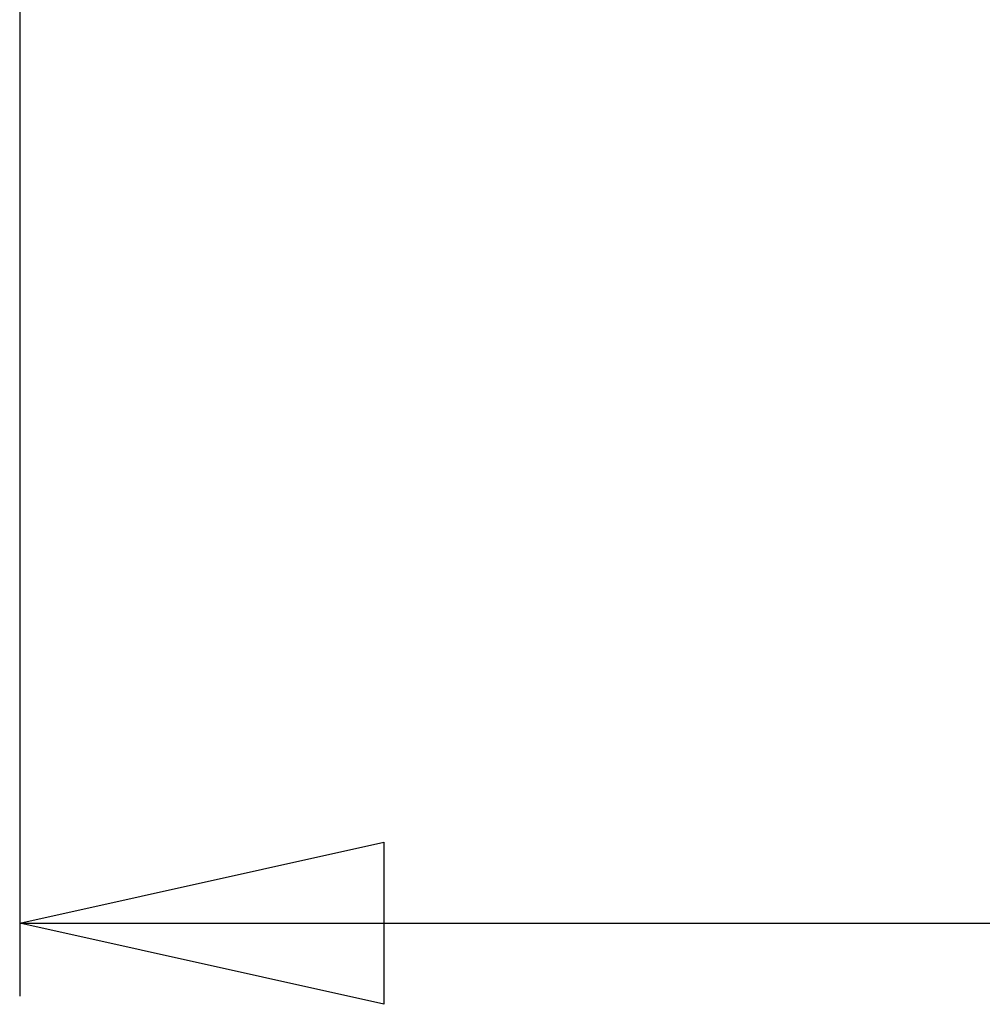
# Model space of a CAD drawing. Units: millimetres. Extents: x -735 to 735, y -520 to 520.
# Drawn here: x -347 to -320, y 8 to 35 of the extents above; entities that cross this region are included whole.
import ezdxf
from ezdxf.enums import TextEntityAlignment as Align

# ---------------------------------------------------------------- set-up
doc = ezdxf.new("R2010")
doc.units = ezdxf.units.MM
doc.header["$LTSCALE"] = 50
doc.layers.add('MASSE', color=7, linetype='CONTINUOUS')
doc.styles.add('TXT8', font='txt8')
doc.dimstyles.new('CAD400-DIM3', dxfattribs={"dimscale": 5, "dimtxt": 3.5, "dimasz": 2, "dimexe": 0.4, "dimexo": 0.1, "dimgap": 0.09, "dimtad": 1, "dimdec": 4, "dimdsep": 46, "dimcen": 0, "dimclrd": 3, "dimclre": 3, "dimclrt": 7, "dimadec": 0, "dimazin": 0, "dimtfac": 1, "dimtdec": 4, "dimtmove": 0, "dimatfit": 3, "dimfxl": 1, "dimtolj": 1, "dimtzin": 0, "dimarcsym": 0})

# ---------------------------------------------------------------- blocks, each defined once
blk = doc.blocks.new('*D44')
at = {"layer": 'MASSE', "color": 3, "linetype": 'BYBLOCK'}
for p, q in [((-195.749653, 8.000038), (-195.749653, 190.225003)), ((-346.749573, 37.795508), (-346.749573, 8.000038)), ((-346.749573, 10.000038), (-336.749573, 12.225038)), ((-336.749573, 12.225038), (-336.749573, 7.775038)), ((-205.749653, 12.225038), (-195.749653, 10.000038)), ((-205.749653, 7.775038), (-205.749653, 12.225038)), ((-346.749573, 10.000038), (-195.749653, 10.000038)), ((-336.749573, 7.775038), (-346.749573, 10.000038)), ((-195.749653, 10.000038), (-205.749653, 7.775038))]:
    blk.add_line(p, q, dxfattribs=at)
at = {"layer": 'MASSE', "color": 9, "linetype": 'BYBLOCK'}
for p in [(-195.749696, 190.724955), (-346.749615, 38.29546)]:
    blk.add_point(p, dxfattribs=at)
at = {"layer": 'MASSE', "color": 7, "style": 'TXT8', "width": 1.2}
blk.add_text('151', height=17.5, dxfattribs=at).set_placement((-271.249655, 17.699995), align=Align.CENTER)

msp = doc.modelspace()

# ---------------------------------------------------------------- dimensions: what is measured, and where the dimension line sits
at = {"layer": 'MASSE', "color": 3}
dim = msp.add_linear_dim(base=(-346.749573, 10.000038), p1=(-346.749615, 38.29546), p2=(-195.749696, 190.724955), dimstyle='CAD400-DIM3', dxfattribs=at)
dim.commit()
dim.dimension.update_dxf_attribs({"geometry": '*D44', "text_midpoint": (-271.249655, 26.449995), "dimtype": 128})

doc.saveas('drawing.dxf')
